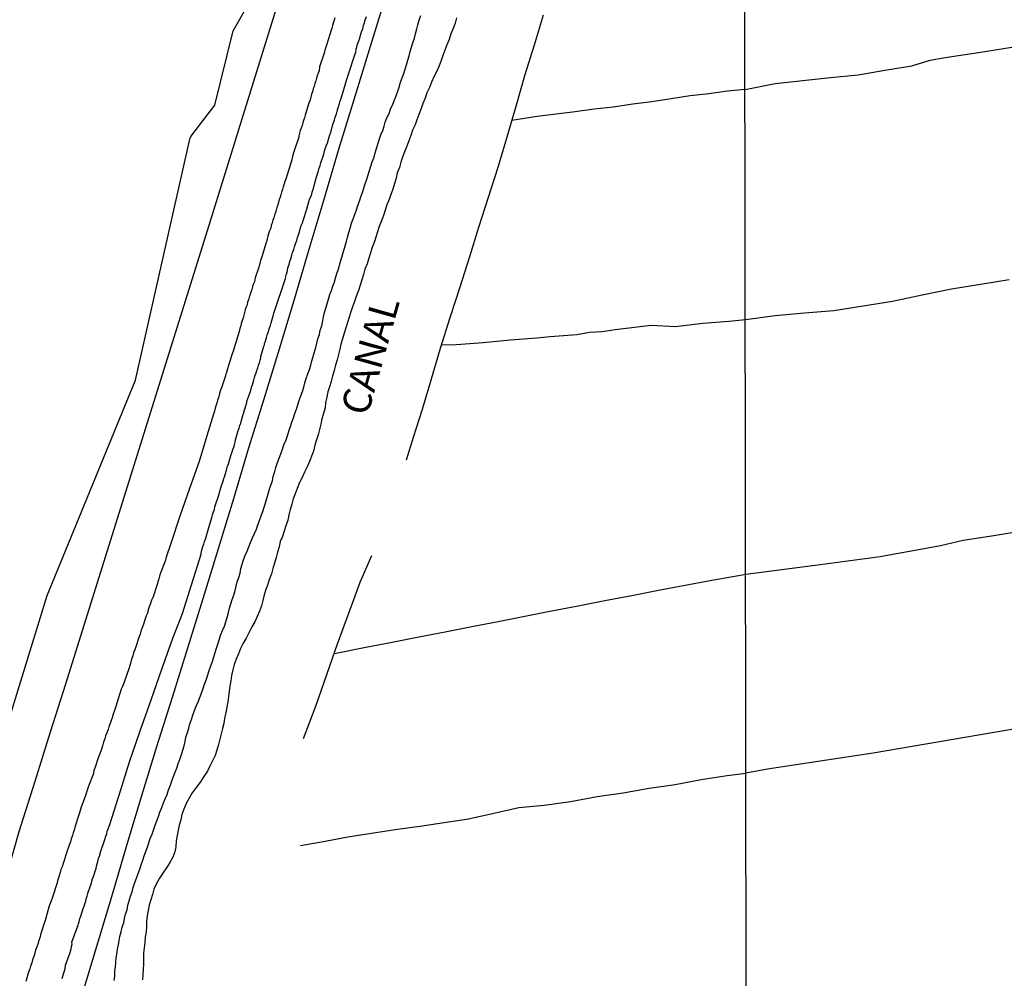
# Model space of a CAD drawing. Units: millimetres. Extents: x 185559 to 187970, y 1652111 to 1654890.
# Drawn here: x 186460 to 186548, y 1652463 to 1652548 of the extents above; entities that cross this region are included whole.
import ezdxf
from ezdxf.enums import TextEntityAlignment as Align

# ---------------------------------------------------------------- set-up
doc = ezdxf.new("R2010")
doc.units = ezdxf.units.MM
for name, color, linetype in [('IMAGEM', 7, 'Continuous'), ('V-BANHADO', 102, 'Continuous'), ('V-CANAL', 4, 'Continuous'), ('V-LOTE', 1, 'Continuous'), ('V-NOME_DOS_LOGRADOUROS', 7, 'Continuous'), ('V-REFERENCIA', 2, 'Continuous'), ('V-TESTADA', 5, 'Continuous'), ('V-VALETA', 173, 'Continuous'), ('X-LIMITE_1000', 7, 'Continuous')]:
    doc.layers.add(name, color=color, linetype=linetype)
picture_1 = doc.add_image_def('image1.jpg', size_in_pixel=(4017, 4629))

msp = doc.modelspace()

# ---------------------------------------------------------------- linework, layer by layer
at = {"layer": 'V-BANHADO'}
msp.add_lwpolyline([(186452.05, 1652459.16), (186456.13, 1652475.27), (186462.84, 1652497.02), (186470.68, 1652516.14), (186475.51, 1652537.51), (186475.6, 1652537.76), (186477.74, 1652540.55), (186479.36, 1652547.13), (186481.06, 1652550.11), (186482.12, 1652556.56), (186482.93, 1652562.77), (186481.14, 1652568.69), (186479.45, 1652571.7), (186478.48, 1652577.87), (186471.04, 1652584.12), (186474.02, 1652587.1), (186474.07, 1652587.35), (186478.19, 1652596.7), (186485.94, 1652614.59), (186487.13, 1652614.72), (186488.65, 1652615.61), (186493.28, 1652619.91), (186498.54, 1652628.51), (186501.63, 1652636.65)], dxfattribs=at)
at = {"layer": 'V-CANAL'}
for points in [[(186468.79, 1652462.85), (186468.85, 1652463.23), (186468.85, 1652463.66), (186468.92, 1652464.04), (186468.96, 1652464.42), (186468.98, 1652464.81), (186469.04, 1652465.19), (186469.11, 1652465.61), (186469.19, 1652466), (186469.23, 1652466.38), (186469.3, 1652466.76), (186469.41, 1652467.15), (186469.51, 1652467.57), (186469.66, 1652467.96), (186469.71, 1652468.34), (186469.81, 1652468.72), (186469.94, 1652469.11), (186470.02, 1652469.53), (186470.13, 1652469.91), (186470.26, 1652470.34), (186470.39, 1652470.72), (186470.49, 1652471.11), (186470.62, 1652471.53), (186470.77, 1652471.91), (186470.94, 1652472.34), (186471.07, 1652472.72), (186471.2, 1652473.11), (186471.34, 1652473.53), (186471.47, 1652473.92), (186471.62, 1652474.3), (186471.75, 1652474.68), (186471.87, 1652475.06), (186472, 1652475.45), (186472.17, 1652475.83), (186472.32, 1652476.26), (186472.45, 1652476.64), (186472.58, 1652477.02), (186472.73, 1652477.41), (186472.85, 1652477.79), (186473.03, 1652478.21), (186473.17, 1652478.6), (186473.32, 1652478.98), (186473.49, 1652479.36), (186473.62, 1652479.75), (186473.79, 1652480.17), (186473.92, 1652480.56), (186474.07, 1652480.94), (186474.22, 1652481.32), (186474.35, 1652481.7), (186474.47, 1652482.09), (186474.62, 1652482.47), (186474.77, 1652482.9), (186474.88, 1652483.28), (186475, 1652483.66), (186475.11, 1652484.05), (186475.17, 1652484.43), (186475.32, 1652484.85), (186475.43, 1652485.24), (186475.51, 1652485.62), (186475.66, 1652486), (186475.77, 1652486.39), (186475.94, 1652486.81), (186476.09, 1652487.2), (186476.26, 1652487.58), (186476.39, 1652487.96), (186476.54, 1652488.35), (186476.69, 1652488.77), (186476.83, 1652489.15), (186477, 1652489.58), (186477.11, 1652489.96), (186477.22, 1652490.35), (186477.39, 1652490.77), (186477.52, 1652491.15), (186477.64, 1652491.58), (186477.75, 1652491.96), (186477.88, 1652492.35), (186478.03, 1652492.77), (186478.15, 1652493.16), (186478.28, 1652493.54), (186478.41, 1652493.92), (186478.58, 1652494.3), (186478.71, 1652494.69), (186478.83, 1652495.07), (186478.96, 1652495.5), (186479.05, 1652495.88), (186479.15, 1652496.26), (186479.28, 1652496.65), (186479.41, 1652497.03), (186479.54, 1652497.45), (186479.62, 1652497.84), (186479.73, 1652498.22), (186479.86, 1652498.6), (186479.98, 1652498.99), (186480.03, 1652499.41), (186480.15, 1652499.8), (186480.28, 1652500.18), (186480.43, 1652500.56), (186480.6, 1652500.94), (186480.75, 1652501.33), (186480.9, 1652501.71), (186481.07, 1652502.14), (186481.24, 1652502.52), (186481.43, 1652502.9), (186481.54, 1652503.29), (186481.69, 1652503.67), (186481.86, 1652504.09), (186481.98, 1652504.48), (186482.11, 1652504.86), (186482.22, 1652505.24), (186482.35, 1652505.63), (186482.48, 1652506.05), (186482.58, 1652506.44), (186482.69, 1652506.82), (186482.84, 1652507.2), (186482.92, 1652507.59), (186483.05, 1652508.01), (186483.15, 1652508.39), (186483.3, 1652508.82), (186483.43, 1652509.2), (186483.58, 1652509.59), (186483.75, 1652510.01), (186483.86, 1652510.39), (186484.05, 1652510.82), (186484.18, 1652511.2), (186484.3, 1652511.59), (186484.45, 1652512.01), (186484.58, 1652512.4), (186484.73, 1652512.78), (186484.84, 1652513.16), (186484.99, 1652513.54), (186485.09, 1652513.93), (186485.22, 1652514.31), (186485.37, 1652514.74), (186485.5, 1652515.12), (186485.63, 1652515.5), (186485.71, 1652515.89), (186485.84, 1652516.27), (186485.99, 1652516.69), (186486.14, 1652517.08), (186486.24, 1652517.46), (186486.35, 1652517.84), (186486.45, 1652518.23), (186486.58, 1652518.65), (186486.69, 1652519.04), (186486.79, 1652519.42), (186486.88, 1652519.8), (186487.01, 1652520.18), (186487.09, 1652520.57), (186487.22, 1652520.95), (186487.33, 1652521.38), (186487.39, 1652521.76), (186487.48, 1652522.14), (186487.58, 1652522.53), (186487.69, 1652522.91), (186487.81, 1652523.33), (186487.94, 1652523.72), (186488.09, 1652524.1), (186488.2, 1652524.48), (186488.35, 1652524.87), (186488.48, 1652525.29), (186488.6, 1652525.68), (186488.73, 1652526.06), (186488.82, 1652526.44), (186488.94, 1652526.83), (186489.07, 1652527.25), (186489.18, 1652527.63), (186489.31, 1652528.06), (186489.43, 1652528.44), (186489.52, 1652528.83), (186489.62, 1652529.25), (186489.73, 1652529.63), (186489.86, 1652530.06), (186490.01, 1652530.44), (186490.16, 1652530.83), (186490.31, 1652531.25), (186490.43, 1652531.64), (186490.56, 1652532.02), (186490.69, 1652532.4), (186490.84, 1652532.78), (186490.97, 1652533.17), (186491.07, 1652533.55), (186491.22, 1652533.98), (186491.33, 1652534.36), (186491.45, 1652534.74), (186491.58, 1652535.13), (186491.71, 1652535.51), (186491.86, 1652535.93), (186491.97, 1652536.32), (186492.07, 1652536.7), (186492.2, 1652537.08), (186492.33, 1652537.47), (186492.48, 1652537.89), (186492.63, 1652538.28), (186492.75, 1652538.66), (186492.84, 1652539.04), (186492.99, 1652539.42), (186493.2, 1652539.81), (186493.33, 1652540.19), (186493.52, 1652540.62), (186493.69, 1652541), (186493.84, 1652541.38), (186493.97, 1652541.77), (186494.09, 1652542.15), (186494.22, 1652542.57), (186494.37, 1652542.96), (186494.5, 1652543.34), (186494.63, 1652543.72), (186494.73, 1652544.11), (186494.86, 1652544.53), (186494.99, 1652544.92), (186495.07, 1652545.3), (186495.2, 1652545.68), (186495.31, 1652546.07), (186495.44, 1652546.49), (186495.54, 1652546.87), (186495.65, 1652547.3), (186495.76, 1652547.68), (186495.88, 1652548.07), (186496.01, 1652548.49)], [(186499.18, 1652548.28), (186499.05, 1652547.81), (186498.9, 1652547.34), (186498.69, 1652546.87), (186498.52, 1652546.36), (186498.33, 1652545.89), (186498.16, 1652545.43), (186497.97, 1652544.96), (186497.82, 1652544.49), (186497.63, 1652544.02), (186497.44, 1652543.55), (186497.18, 1652543.04), (186496.95, 1652542.57), (186496.78, 1652542.11), (186496.56, 1652541.64), (186496.41, 1652541.17), (186496.2, 1652540.7), (186496.05, 1652540.23), (186495.84, 1652539.72), (186495.67, 1652539.25), (186495.5, 1652538.79), (186495.29, 1652538.32), (186495.14, 1652537.85), (186494.95, 1652537.38), (186494.78, 1652536.91), (186494.56, 1652536.4), (186494.39, 1652535.93), (186494.24, 1652535.47), (186494.12, 1652535), (186493.93, 1652534.53), (186493.82, 1652534.06), (186493.67, 1652533.59), (186493.52, 1652533.08), (186493.35, 1652532.61), (186493.2, 1652532.15), (186493.01, 1652531.68), (186492.84, 1652531.21), (186492.69, 1652530.74), (186492.52, 1652530.27), (186492.33, 1652529.76), (186492.18, 1652529.29), (186492.03, 1652528.83), (186491.86, 1652528.36), (186491.69, 1652527.89), (186491.54, 1652527.42), (186491.39, 1652526.95), (186491.26, 1652526.44), (186491.05, 1652525.97), (186490.92, 1652525.51), (186490.78, 1652525.04), (186490.63, 1652524.57), (186490.48, 1652524.1), (186490.31, 1652523.63), (186490.14, 1652523.12), (186489.94, 1652522.65), (186489.8, 1652522.19), (186489.65, 1652521.72), (186489.5, 1652521.25), (186489.35, 1652520.78), (186489.22, 1652520.31), (186489.05, 1652519.8), (186488.92, 1652519.33), (186488.84, 1652518.87), (186488.71, 1652518.4), (186488.58, 1652517.93), (186488.43, 1652517.46), (186488.31, 1652516.99), (186488.18, 1652516.48), (186488.05, 1652516.01), (186487.9, 1652515.55), (186487.77, 1652515.08), (186487.67, 1652514.61), (186487.56, 1652514.14), (186487.52, 1652513.67), (186487.37, 1652513.16), (186487.24, 1652512.69), (186487.14, 1652512.22), (186487.01, 1652511.76), (186486.9, 1652511.29), (186486.77, 1652510.82), (186486.62, 1652510.35), (186486.5, 1652509.84), (186486.31, 1652509.37), (186486.14, 1652508.9), (186485.92, 1652508.44), (186485.69, 1652507.97), (186485.48, 1652507.5), (186485.24, 1652507.03), (186485.03, 1652506.52), (186484.86, 1652506.05), (186484.69, 1652505.58), (186484.56, 1652505.12), (186484.41, 1652504.65), (186484.3, 1652504.18), (186484.22, 1652503.71), (186484.03, 1652503.2), (186483.9, 1652502.73), (186483.73, 1652502.26), (186483.54, 1652501.8), (186483.43, 1652501.33), (186483.3, 1652500.86), (186483.18, 1652500.39), (186483.03, 1652499.88), (186482.88, 1652499.41), (186482.77, 1652498.94), (186482.6, 1652498.48), (186482.43, 1652498.01), (186482.26, 1652497.54), (186482.11, 1652497.07), (186481.98, 1652496.56), (186481.88, 1652496.09), (186481.69, 1652495.62), (186481.5, 1652495.16), (186481.28, 1652494.69), (186481.03, 1652494.22), (186480.77, 1652493.75), (186480.52, 1652493.24), (186480.26, 1652492.77), (186480.01, 1652492.3), (186479.84, 1652491.84), (186479.62, 1652491.37), (186479.45, 1652490.9), (186479.33, 1652490.43), (186479.2, 1652489.92), (186479.15, 1652489.45), (186479.07, 1652488.98), (186479, 1652488.52), (186478.94, 1652488.05), (186478.88, 1652487.58), (186478.81, 1652487.11), (186478.71, 1652486.6), (186478.6, 1652486.13), (186478.52, 1652485.66), (186478.41, 1652485.2), (186478.3, 1652484.73), (186478.17, 1652484.26), (186478.05, 1652483.79), (186477.9, 1652483.28), (186477.75, 1652482.81), (186477.52, 1652482.34), (186477.3, 1652481.88), (186477.07, 1652481.41), (186476.75, 1652480.94), (186476.45, 1652480.47), (186476.09, 1652479.96), (186475.73, 1652479.49), (186475.47, 1652479.02), (186475.2, 1652478.55), (186474.98, 1652478.04), (186474.81, 1652477.58), (186474.71, 1652477.11), (186474.58, 1652476.64), (186474.49, 1652476.17), (186474.39, 1652475.7), (186474.3, 1652475.23), (186474.26, 1652474.72), (186474.17, 1652474.26), (186474, 1652473.79), (186473.75, 1652473.32), (186473.45, 1652472.85), (186473.11, 1652472.38), (186472.81, 1652471.91), (186472.53, 1652471.4), (186472.32, 1652470.94), (186472.19, 1652470.47), (186472.05, 1652470), (186471.9, 1652469.53), (186471.81, 1652469.06), (186471.73, 1652468.59), (186471.68, 1652468.08), (186471.66, 1652467.62), (186471.64, 1652467.15), (186471.56, 1652466.68), (186471.51, 1652466.21), (186471.47, 1652465.74), (186471.41, 1652465.27), (186471.41, 1652464.76), (186471.39, 1652464.3), (186471.36, 1652463.83), (186471.34, 1652463.36), (186471.3, 1652462.89)]]:
    msp.add_lwpolyline(points, dxfattribs=at)
at = {"layer": 'V-LOTE'}
for points in [[(186521.09, 1652670), (186520.49, 1652667.47), (186514.78, 1652650.75), (186513.82, 1652647.82), (186501.91, 1652609.52), (186490.98, 1652574.34), (186477.31, 1652530.24), (186464.49, 1652489.13), (186463.12, 1652484.88), (186461.75, 1652480.5), (186460.35, 1652476.04), (186459.06, 1652471.53), (186457.63, 1652466.96), (186456.18, 1652462.37)], [(186466.09, 1652461.94), (186467.38, 1652466.27), (186468.67, 1652470.6), (186469.96, 1652474.93), (186471.25, 1652479.26), (186472.6, 1652483.61), (186473.97, 1652487.99), (186475.34, 1652492.37), (186476.71, 1652496.75), (186478.06, 1652501.18), (186479.41, 1652505.61), (186480.73, 1652510.04), (186482.1, 1652514.47), (186483.47, 1652518.9), (186484.79, 1652523.33), (186486.11, 1652527.76), (186487.43, 1652532.19), (186488.75, 1652536.62), (186490.1, 1652541.05), (186491.45, 1652545.48), (186492.82, 1652549.91)]]:
    msp.add_lwpolyline(points, dxfattribs=at)
at = {"layer": 'V-REFERENCIA'}
for points in [[(186488.39, 1652548.28), (186488.32, 1652548.07), (186488.24, 1652547.81), (186488.18, 1652547.6), (186488.11, 1652547.38), (186488.07, 1652547.19), (186487.67, 1652545.94), (186487.58, 1652545.68), (186487.5, 1652545.43), (186487.46, 1652545.23), (186487.03, 1652543.94), (186486.98, 1652543.6), (186486.9, 1652543.38), (186486.81, 1652543.13), (186486.77, 1652542.92), (186486.69, 1652542.7), (186486.62, 1652542.45), (186486.56, 1652542.23), (186486.47, 1652541.98), (186486.39, 1652541.72), (186486.32, 1652541.51), (186486.24, 1652541.26), (186486.18, 1652541), (186486.11, 1652540.79), (186486.03, 1652540.53), (186485.96, 1652540.32), (186485.9, 1652540.11), (186485.81, 1652539.85), (186485.75, 1652539.64), (186485.69, 1652539.42), (186485.6, 1652539.17), (186485.54, 1652538.96), (186485.47, 1652538.74), (186485.39, 1652538.49), (186485.32, 1652538.28), (186485.26, 1652538.06), (186485.2, 1652537.81), (186485.18, 1652537.7), (186484.71, 1652536.32), (186484.64, 1652535.98), (186484.58, 1652535.72), (186484.58, 1652535.7), (186484.16, 1652534.36), (186484.05, 1652534.06), (186483.96, 1652533.76), (186483.9, 1652533.55), (186483.81, 1652533.3), (186483.75, 1652533.04), (186483.66, 1652532.83), (186483.6, 1652532.57), (186483.54, 1652532.36), (186483.45, 1652532.15), (186483.39, 1652531.89), (186483.32, 1652531.68), (186483.24, 1652531.46), (186483.17, 1652531.21), (186483.11, 1652531), (186483.03, 1652530.78), (186482.96, 1652530.53), (186482.88, 1652530.32), (186482.81, 1652530.1), (186482.73, 1652529.85), (186482.69, 1652529.63), (186482.6, 1652529.38), (186482.5, 1652529.12), (186482.43, 1652528.91), (186482.37, 1652528.66), (186482.32, 1652528.4), (186482.3, 1652528.34), (186481.9, 1652527.08), (186481.79, 1652526.74), (186481.73, 1652526.48), (186481.66, 1652526.27), (186481.65, 1652526.16), (186481.32, 1652525.21), (186481.24, 1652524.87), (186481.15, 1652524.61), (186481.09, 1652524.4), (186481.03, 1652524.19), (186480.94, 1652523.93), (186480.88, 1652523.72), (186480.79, 1652523.51), (186480.73, 1652523.25), (186480.64, 1652523.04), (186480.6, 1652522.82), (186480.49, 1652522.57), (186480.43, 1652522.36), (186480.37, 1652522.14), (186480.3, 1652521.89), (186480.24, 1652521.67), (186480.15, 1652521.42), (186480.07, 1652521.16), (186480.03, 1652520.95), (186479.96, 1652520.7), (186479.9, 1652520.44), (186479.83, 1652520.23), (186479.75, 1652519.97), (186479.68, 1652519.76), (186479.62, 1652519.55), (186479.54, 1652519.29), (186479.47, 1652519.08), (186479.41, 1652518.87), (186479.32, 1652518.61), (186479.28, 1652518.46), (186478.96, 1652517.42), (186478.85, 1652517.12), (186478.77, 1652516.82), (186478.68, 1652516.57), (186478.67, 1652516.5), (186478.32, 1652515.46), (186478.22, 1652515.14), (186478.13, 1652514.82), (186478.05, 1652514.57), (186477.98, 1652514.35), (186477.9, 1652514.1), (186477.81, 1652513.84), (186477.75, 1652513.63), (186477.71, 1652513.37), (186477.62, 1652513.12), (186477.03, 1652511.18), (186476.33, 1652508.92), (186475.48, 1652506.5), (186474.63, 1652504.07), (186473.82, 1652501.64), (186473.42, 1652500.43), (186473.35, 1652500.16), (186472.85, 1652498.86), (186472.75, 1652498.48), (186472.68, 1652498.22), (186472.64, 1652498.07), (186472.26, 1652496.9), (186472.11, 1652496.6), (186472.02, 1652496.31), (186471.92, 1652496.01), (186471.83, 1652495.75), (186471.75, 1652495.45), (186471.64, 1652495.2), (186471.55, 1652494.94), (186471.45, 1652494.65), (186471.38, 1652494.39), (186471.26, 1652494.09), (186471.17, 1652493.84), (186471.11, 1652493.58), (186471, 1652493.28), (186470.91, 1652493.03), (186470.81, 1652492.73), (186470.72, 1652492.47), (186470.62, 1652492.18), (186470.53, 1652491.92), (186470.45, 1652491.67), (186470.34, 1652491.37), (186470.28, 1652491.11), (186470.19, 1652490.81), (186470.13, 1652490.58), (186469.68, 1652489.32), (186469.53, 1652488.94), (186469.43, 1652488.71), (186469.04, 1652487.45), (186468.91, 1652487.07), (186468.79, 1652486.73), (186468.72, 1652486.47), (186468.62, 1652486.17), (186468.53, 1652485.92), (186468.43, 1652485.66), (186468.34, 1652485.37), (186468.26, 1652485.11), (186468.15, 1652484.81), (186468.04, 1652484.56), (186467.96, 1652484.3), (186467.85, 1652484), (186467.79, 1652483.75), (186467.7, 1652483.45), (186467.62, 1652483.19), (186467.51, 1652482.9), (186467.38, 1652482.6), (186467.3, 1652482.34), (186467.19, 1652482.05), (186467.11, 1652481.79), (186467, 1652481.49), (186466.96, 1652481.24), (186466.96, 1652481.21), (186466.53, 1652480.09), (186466.36, 1652479.66), (186466.28, 1652479.36), (186466.26, 1652479.26), (186465.85, 1652478.13), (186465.72, 1652477.72), (186465.59, 1652477.36), (186465.51, 1652477.11), (186465.43, 1652476.81), (186465.34, 1652476.55), (186465.28, 1652476.26), (186465.17, 1652475.96), (186465.09, 1652475.7), (186464.98, 1652475.41), (186464.91, 1652475.15), (186464.81, 1652474.85), (186464.72, 1652474.6), (186464.64, 1652474.34), (186464.53, 1652474.04), (186464.45, 1652473.79), (186464.36, 1652473.49), (186464.27, 1652473.23), (186464.17, 1652472.94), (186464.08, 1652472.68), (186464, 1652472.43), (186463.91, 1652472.13), (186463.83, 1652471.87), (186463.74, 1652471.57), (186463.73, 1652471.51), (186463.32, 1652470.25), (186463.19, 1652469.83), (186463.06, 1652469.53), (186463.04, 1652469.47), (186462.68, 1652468.17), (186462.53, 1652467.74), (186462.45, 1652467.45), (186462.36, 1652467.19), (186462.27, 1652466.89), (186462.19, 1652466.64), (186462.1, 1652466.38), (186462.02, 1652466.08), (186461.94, 1652465.83), (186461.83, 1652465.53), (186461.76, 1652465.27), (186461.66, 1652464.98), (186461.55, 1652464.68), (186461.49, 1652464.42), (186461.38, 1652464.12), (186461.32, 1652463.87), (186461.21, 1652463.57), (186461.12, 1652463.32), (186461.06, 1652463.06), (186460.95, 1652462.76)], [(186464.17, 1652463.02), (186464.23, 1652463.23), (186464.3, 1652463.44), (186464.38, 1652463.7), (186464.44, 1652463.91), (186464.49, 1652464.19), (186464.89, 1652465.32), (186464.98, 1652465.66), (186465.02, 1652465.87), (186465.06, 1652466.08), (186465.05, 1652466.23), (186465.47, 1652467.36), (186465.51, 1652467.55), (186465.57, 1652467.63), (186465.57, 1652467.72), (186465.6, 1652467.76), (186465.64, 1652467.87), (186465.7, 1652468.08), (186465.76, 1652468.34), (186465.85, 1652468.55), (186465.91, 1652468.76), (186466, 1652469.02), (186466.06, 1652469.23), (186466.13, 1652469.45), (186466.19, 1652469.66), (186466.28, 1652469.87), (186466.32, 1652470.08), (186466.4, 1652470.34), (186466.47, 1652470.55), (186466.53, 1652470.77), (186466.62, 1652470.98), (186466.68, 1652471.19), (186466.77, 1652471.4), (186466.83, 1652471.66), (186466.89, 1652471.87), (186466.96, 1652472.08), (186467.04, 1652472.34), (186467.11, 1652472.55), (186467.19, 1652472.77), (186467.23, 1652472.98), (186467.3, 1652473.19), (186467.36, 1652473.4), (186467.42, 1652473.66), (186467.49, 1652473.87), (186467.55, 1652474.09), (186467.56, 1652474.15), (186467.96, 1652475.36), (186468.06, 1652475.66), (186468.15, 1652475.87), (186468.19, 1652476.09), (186468.2, 1652476.15), (186468.42, 1652476.69), (186469.35, 1652479.67), (186470.16, 1652482.24), (186471.12, 1652484.99), (186472.08, 1652487.74), (186473.04, 1652490.49), (186474, 1652493.24), (186474.87, 1652495.41), (186475.66, 1652497.97), (186476.51, 1652500.69), (186476.52, 1652500.73), (186476.56, 1652500.94), (186476.62, 1652501.16), (186476.68, 1652501.37), (186476.77, 1652501.58), (186476.83, 1652501.8), (186476.9, 1652502.01), (186476.96, 1652502.22), (186477.02, 1652502.43), (186477.09, 1652502.65), (186477.13, 1652502.84), (186477.47, 1652503.94), (186477.53, 1652504.18), (186477.62, 1652504.44), (186477.69, 1652504.65), (186477.73, 1652504.88), (186478.11, 1652506.01), (186478.19, 1652506.29), (186478.28, 1652506.56), (186478.34, 1652506.78), (186478.41, 1652506.99), (186478.47, 1652507.2), (186478.54, 1652507.41), (186478.62, 1652507.63), (186478.68, 1652507.84), (186478.75, 1652508.05), (186478.81, 1652508.27), (186478.87, 1652508.48), (186478.94, 1652508.69), (186479, 1652508.9), (186479.07, 1652509.12), (186479.13, 1652509.33), (186479.19, 1652509.54), (186479.26, 1652509.76), (186479.34, 1652509.97), (186479.41, 1652510.18), (186479.47, 1652510.39), (186479.54, 1652510.61), (186479.56, 1652510.82), (186479.62, 1652511.03), (186479.68, 1652511.25), (186479.75, 1652511.46), (186479.81, 1652511.67), (186479.9, 1652511.88), (186479.94, 1652512.1), (186480.03, 1652512.31), (186480.07, 1652512.46), (186480.41, 1652513.59), (186480.45, 1652513.67), (186480.47, 1652513.82), (186480.49, 1652513.86), (186480.56, 1652514.14), (186480.58, 1652514.25), (186480.92, 1652515.2), (186480.96, 1652515.39), (186480.98, 1652515.46), (186481, 1652515.5), (186481.07, 1652515.72), (186481.13, 1652515.93), (186481.2, 1652516.14), (186481.26, 1652516.35), (186481.32, 1652516.57), (186481.41, 1652516.78), (186481.47, 1652516.99), (186481.54, 1652517.21), (186481.62, 1652517.46), (186481.69, 1652517.67), (186481.75, 1652517.89), (186481.81, 1652518.1), (186481.81, 1652518.22), (186481.86, 1652518.31), (186481.83, 1652518.37), (186481.88, 1652518.37), (186481.9, 1652518.52), (186481.96, 1652518.74), (186482.03, 1652518.95), (186482.09, 1652519.16), (186482.15, 1652519.25), (186482.15, 1652519.38), (186482.2, 1652519.5), (186482.26, 1652519.72), (186482.32, 1652519.93), (186482.39, 1652520.14), (186482.47, 1652520.36), (186482.54, 1652520.57), (186482.6, 1652520.78), (186482.67, 1652520.99), (186482.73, 1652521.21), (186482.79, 1652521.42), (186482.86, 1652521.63), (186482.92, 1652521.84), (186482.97, 1652522.08), (186484.04, 1652525.23), (186484, 1652525.29), (186484.03, 1652525.36), (186484.07, 1652525.48), (186484.09, 1652525.55), (186484.18, 1652525.85), (186484.22, 1652526.1), (186484.32, 1652526.4), (186484.39, 1652526.65), (186484.47, 1652526.91), (186484.58, 1652527.21), (186484.64, 1652527.46), (186484.75, 1652527.72), (186484.81, 1652527.97), (186484.9, 1652528.23), (186485, 1652528.53), (186485.07, 1652528.78), (186485.15, 1652529.04), (186485.24, 1652529.29), (186485.32, 1652529.55), (186485.41, 1652529.85), (186485.52, 1652530.1), (186485.6, 1652530.4), (186485.69, 1652530.66), (186485.79, 1652530.95), (186485.88, 1652531.25), (186485.9, 1652531.31), (186486.15, 1652532.19), (186486.3, 1652532.52), (186486.37, 1652532.83), (186486.48, 1652533.13), (186486.54, 1652533.4), (186486.77, 1652534.19), (186486.9, 1652534.61), (186486.96, 1652534.87), (186487.07, 1652535.17), (186487.15, 1652535.42), (186487.22, 1652535.68), (186487.33, 1652535.93), (186487.41, 1652536.19), (186487.47, 1652536.49), (186487.56, 1652536.74), (186487.64, 1652537), (186487.75, 1652537.25), (186487.82, 1652537.51), (186487.92, 1652537.81), (186488.01, 1652538.06), (186488.09, 1652538.36), (186488.15, 1652538.62), (186488.24, 1652538.91), (186488.35, 1652539.21), (186488.41, 1652539.47), (186488.54, 1652539.77), (186488.6, 1652540.02), (186488.69, 1652540.32), (186488.77, 1652540.57), (186488.84, 1652540.83), (186488.88, 1652540.98), (186488.97, 1652541.26), (186489.26, 1652542.23), (186489.39, 1652542.64), (186489.44, 1652542.85), (186490.29, 1652545.36), (186490.26, 1652545.42), (186490.3, 1652545.61), (186490.35, 1652545.68), (186490.41, 1652545.94), (186490.5, 1652546.24), (186490.6, 1652546.49), (186490.67, 1652546.75), (186490.75, 1652547.04), (186490.86, 1652547.3), (186490.94, 1652547.6), (186491.01, 1652547.85), (186491.09, 1652548.11), (186491.18, 1652548.41)]]:
    msp.add_lwpolyline(points, dxfattribs=at)
at = {"layer": 'V-TESTADA'}
for points in [[(186521.09, 1652670), (186520.49, 1652667.47), (186514.78, 1652650.75), (186513.82, 1652647.82), (186501.91, 1652609.52), (186490.98, 1652574.34), (186477.31, 1652530.24), (186464.49, 1652489.13), (186463.12, 1652484.88), (186461.75, 1652480.5), (186460.35, 1652476.04), (186459.06, 1652471.53), (186457.63, 1652466.96), (186456.18, 1652462.37)], [(186466.09, 1652461.94), (186467.38, 1652466.27), (186468.67, 1652470.6), (186469.96, 1652474.93), (186471.25, 1652479.26), (186472.6, 1652483.61), (186473.97, 1652487.99), (186475.34, 1652492.37), (186476.71, 1652496.75), (186478.06, 1652501.18), (186479.41, 1652505.61), (186480.73, 1652510.04), (186482.1, 1652514.47), (186483.47, 1652518.9), (186484.79, 1652523.33), (186486.11, 1652527.76), (186487.43, 1652532.19), (186488.75, 1652536.62), (186490.1, 1652541.05), (186491.45, 1652545.48), (186492.82, 1652549.91)]]:
    msp.add_lwpolyline(points, dxfattribs=at)
at = {"layer": 'V-VALETA'}
for points in [[(186494.73, 1652509.06), (186495.38, 1652511.08), (186496.16, 1652513.55), (186496.95, 1652516.26), (186497.76, 1652518.97), (186498.63, 1652521.69), (186499.5, 1652524.4), (186500.37, 1652527.11), (186501.15, 1652529.72), (186502.02, 1652532.38), (186502.89, 1652535.04), (186503.68, 1652537.73), (186504.47, 1652540.44), (186505.25, 1652543.16), (186506.11, 1652545.9), (186506.89, 1652548.55)], [(186524.8, 1652541.94), (186527.47, 1652542.47), (186529.92, 1652542.72), (186532.37, 1652542.98), (186534.82, 1652543.24), (186537.21, 1652543.64), (186539.6, 1652544.04), (186541.21, 1652544.54), (186542.55, 1652544.76), (186545.52, 1652545.2), (186548.47, 1652545.68)], [(186524.8, 1652541.94), (186523.23, 1652541.77), (186521.59, 1652541.54), (186519.91, 1652541.38), (186518.22, 1652541.11), (186516.53, 1652540.84), (186514.84, 1652540.64), (186513.1, 1652540.37), (186511.41, 1652540.17), (186509.72, 1652539.96), (186508.03, 1652539.75), (186506.34, 1652539.54), (186504.65, 1652539.28), (186504.1, 1652539.18)], [(186524.82, 1652521.51), (186527.46, 1652521.86), (186530.06, 1652522.09), (186532.66, 1652522.32), (186535.27, 1652522.73), (186537.88, 1652523.14), (186540.5, 1652523.69), (186543.12, 1652524.24), (186545.68, 1652524.65), (186548.24, 1652525.06)], [(186497.85, 1652519.25), (186499.16, 1652519.3), (186500.37, 1652519.38), (186501.56, 1652519.46), (186502.76, 1652519.59), (186503.96, 1652519.71), (186505.14, 1652519.81), (186506.32, 1652519.9), (186507.5, 1652519.99), (186508.68, 1652520.08), (186509.85, 1652520.17), (186510.98, 1652520.38), (186512.11, 1652520.45), (186513.25, 1652520.63), (186516.46, 1652521.01), (186518.62, 1652520.89), (186521.04, 1652521.18), (186523.35, 1652521.36), (186524.82, 1652521.51)], [(186524.85, 1652498.92), (186531, 1652499.7), (186536.78, 1652500.49), (186542.15, 1652501.44), (186544.14, 1652501.94), (186546.87, 1652502.35), (186551.47, 1652503.11)], [(186485.61, 1652484.33), (186486.73, 1652487.27), (186487.68, 1652489.99), (186488.63, 1652492.71), (186489.63, 1652495.45), (186490.63, 1652498.19), (186491.66, 1652500.57)], [(186488.34, 1652491.87), (186491.13, 1652492.42), (186493.48, 1652492.88), (186495.83, 1652493.34), (186498.18, 1652493.8), (186500.53, 1652494.26), (186502.88, 1652494.72), (186505.25, 1652495.18), (186507.62, 1652495.64), (186509.99, 1652496.1), (186512.36, 1652496.56), (186514.73, 1652497.02), (186517.1, 1652497.48), (186519.47, 1652497.94), (186521.84, 1652498.37), (186524.21, 1652498.8), (186524.85, 1652498.92)], [(186550.19, 1652485.41), (186545.51, 1652484.61), (186540.83, 1652483.81), (186536.15, 1652483.01), (186531.47, 1652482.31), (186526.77, 1652481.59), (186524.87, 1652481.25)], [(186485.34, 1652474.83), (186487.52, 1652475.21), (186489.53, 1652475.59), (186491.64, 1652475.91), (186493.75, 1652476.23), (186495.92, 1652476.55), (186498.09, 1652476.87), (186500.26, 1652477.19), (186502.49, 1652477.7), (186504.72, 1652478.21), (186506.97, 1652478.39), (186509.31, 1652478.74), (186511.68, 1652479.17), (186513.98, 1652479.49), (186516.28, 1652479.9), (186518.58, 1652480.24), (186520.89, 1652480.67), (186523.2, 1652481.05), (186524.87, 1652481.25)]]:
    msp.add_lwpolyline(points, dxfattribs=at)
at = {"layer": 'X-LIMITE_1000'}
msp.add_line((186525.32, 1652115.704), (186521.91, 1654887.184), dxfattribs=at)

# ---------------------------------------------------------------- texts
at = {"layer": 'V-NOME_DOS_LOGRADOUROS'}
msp.add_text('CANAL', height=2.5, rotation=74.23541, dxfattribs=at).set_placement((186492.026, 1652512.639), align=Align.BOTTOM_LEFT)

# ---------------------------------------------------------------- referenced raster images: frames only (the image files are external)
at = {"layer": 'IMAGEM'}
image = msp.add_image(picture_1, insert=(185559.09, 1652111.45), size_in_units=(2411.15, 2778.495), dxfattribs=at)
image.dxf.flags = 7

doc.saveas('drawing.dxf')
